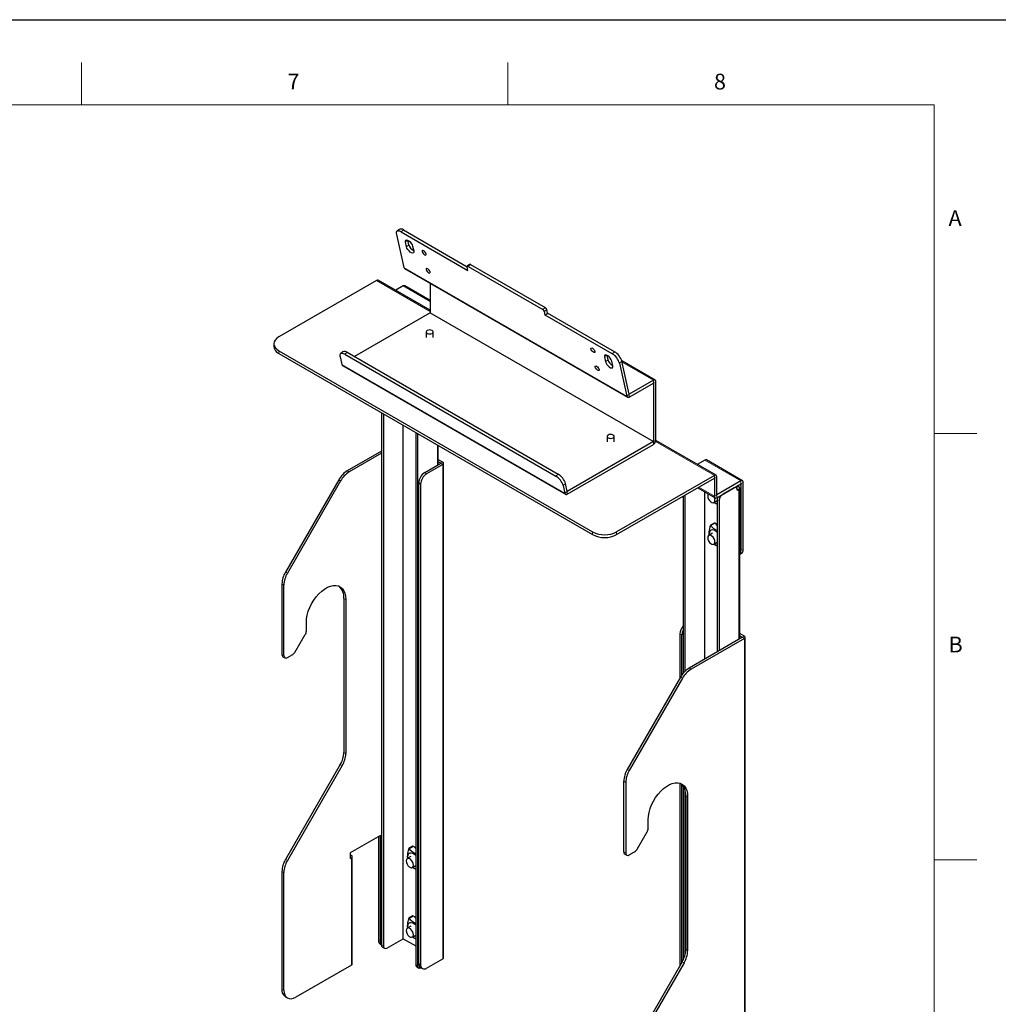
# Model space of a CAD drawing. Units: millimetres. Extents: x 0 to 4200, y 0 to 1485.
# Drawn here: x 1514 to 2088, y 908 to 1485 of the extents above; entities that cross this region are included whole.
import ezdxf

# ---------------------------------------------------------------- set-up
doc = ezdxf.new("R2010")
doc.units = ezdxf.units.MM
doc.header["$LTSCALE"] = 5
doc.layers.add('外形線', color=7, linetype='Continuous', lineweight=25)
doc.styles.add('SLDTEXTSTYLE0', font='TXT', dxfattribs={"width": 0.7, "bigfont": 'bigfont'})

msp = doc.modelspace()

# ---------------------------------------------------------------- linework, layer by layer
at = {"color": 7, "linetype": 'Continuous', "lineweight": 18}
for p, q in [((1550, 1460), (1550, 1435)), ((1800, 1435), (1800, 1460)), ((2050, 1435), (125, 1435)), ((2050, 1435), (2050, 50)), ((2075, 1242.5), (2050, 1242.5)), ((2050, 992.5), (2075, 992.5))]:
    msp.add_line(p, q, dxfattribs=at)
at = {"color": 1, "linetype": 'Continuous', "lineweight": 18}
for p, q in [((1738.766, 1361.776), (1737.388, 1360.613)), ((1739.956, 1354.694), (1741.226, 1355.767)), ((1740.592, 1351.879), (1741.97, 1353.042)), ((1869.837, 1264.263), (1739.022, 1339.781)), ((1778.081, 1341.528), (1776.704, 1340.365)), ((1754.542, 1313.996), (1723.076, 1332.161)), ((1738.633, 1328.894), (1754.542, 1319.709)), ((1821.922, 1316.219), (1820.544, 1315.056)), ((1821.41, 1313.944), (1822.788, 1315.107)), ((1665.801, 1290.933), (1665.801, 1289.3)), ((1705.769, 1290.019), (1704.391, 1288.856)), ((1856.628, 1287.341), (1857.899, 1288.413)), ((1862.51, 1290.34), (1861.132, 1289.177)), ((1833.485, 1207.35), (1702.671, 1282.868)), ((1857.265, 1284.525), (1858.643, 1285.688)), ((1865.463, 1283.617), (1866.841, 1284.78)), ((1885.357, 1273.59), (1866.971, 1284.204)), ((1885.357, 1271.957), (1885.357, 1273.59)), ((1885.357, 1271.957), (1886.771, 1272.774)), ((1871.215, 1265.426), (1869.837, 1264.263)), ((1871.215, 1263.793), (1871.215, 1265.426)), ((1758.714, 1235.662), (1758.714, 1223.807)), ((1885.357, 1237.662), (1886.771, 1238.479)), ((1885.357, 1237.662), (1885.357, 1236.029)), ((1921.066, 1217.864), (1886.646, 1237.734)), ((1760.765, 1224.991), (1761.896, 1225.644)), ((1760.765, 1224.991), (1761.896, 1224.338)), ((1761.896, 1224.338), (1761.896, 934.466)), ((1936.622, 1214.597), (1915.409, 1226.843)), ((1705.853, 1220.559), (1706.984, 1219.906)), ((1751.29, 1219.521), (1752.421, 1218.868)), ((1829.513, 1218.584), (1828.135, 1217.421)), ((1701.984, 1214.628), (1700.853, 1215.281)), ((1748.886, 1212.744), (1747.754, 1213.397)), ((1832.466, 1211.861), (1833.844, 1213.024)), ((1921.066, 1216.231), (1921.066, 1217.864)), ((1921.066, 1216.231), (1922.48, 1217.048)), ((1936.622, 1214.597), (1936.622, 1212.964)), ((1936.622, 1212.964), (1938.037, 1213.78)), ((1834.863, 1208.513), (1833.485, 1207.35)), ((1834.863, 1208.513), (1834.863, 1206.88)), ((1921.066, 1205.616), (1911.872, 1210.924)), ((1921.066, 1205.616), (1922.48, 1206.433)), ((1922.48, 1206.433), (1922.48, 1204.799)), ((1935.491, 1209.861), (1935.491, 1121.756)), ((1922.763, 1203.819), (1923.894, 1203.166)), ((1921.349, 1189.854), (1918.948, 1188.468)), ((1849.648, 1184.8), (1849.648, 1183.167)), ((1863.79, 1183.167), (1863.79, 1184.8)), ((1938.037, 1174.586), (1936.622, 1173.77)), ((1669.639, 1161.218), (1670.771, 1160.565)), ((1668.7, 1153.595), (1667.568, 1154.248)), ((1705.01, 1145.114), (1703.878, 1145.767)), ((1900.914, 1124.98), (1902.045, 1124.327)), ((1937.542, 1122.94), (1938.673, 1123.593)), ((1937.542, 1122.94), (1938.673, 1122.287)), ((1938.673, 832.415), (1938.673, 1122.287)), ((1667.568, 1112.966), (1668.7, 1112.313)), ((1907.378, 1104.221), (1906.247, 1104.874)), ((1901.247, 1099.596), (1902.378, 1098.943)), ((1703.878, 1055.41), (1705.01, 1054.757)), ((1702.939, 1047.788), (1701.807, 1048.441)), ((1871.165, 1044.88), (1870.033, 1045.533)), ((1867.962, 1038.563), (1869.094, 1037.91)), ((1904.272, 1030.082), (1905.404, 1029.429)), ((1744.572, 1000.4), (1742.171, 999.014)), ((1708.368, 995.013), (1707.591, 994.564)), ((1708.368, 993.707), (1707.591, 994.156)), ((1708.368, 993.707), (1708.368, 930.833)), ((1869.094, 996.628), (1867.962, 997.281)), ((1669.639, 992.725), (1670.771, 992.072)), ((1668.7, 985.102), (1667.568, 985.755)), ((1744.572, 959.573), (1742.171, 958.187)), ((1724.137, 945.325), (1725.268, 944.672)), ((1725.905, 942.671), (1727.036, 942.018)), ((1905.404, 939.072), (1904.272, 939.725)), ((1747.118, 930.425), (1745.986, 931.078)), ((1747.754, 931.691), (1748.886, 931.038)), ((1902.201, 932.756), (1903.333, 932.103)), ((1667.568, 916.751), (1668.7, 916.098))]:
    msp.add_line(p, q, dxfattribs=at)
msp.add_lwpolyline([(0, 0), (0, 1485), (2100, 1485), (2100, 0), (0, 0)])
at = {"layer": '外形線', "linetype": 'Continuous', "lineweight": 25}
for p, q in [((1734.648, 1359.135), (1739.022, 1339.781)), ((1736.337, 1362.078), (1734.959, 1360.915)), ((1737.388, 1360.613), (1776.633, 1337.958)), ((1738.766, 1361.776), (1776.138, 1340.202)), ((1740.592, 1351.879), (1739.956, 1354.694)), ((1741.97, 1353.042), (1741.368, 1355.703)), ((1744.198, 1352.245), (1744.835, 1349.43)), ((1739.4, 1339.212), (1870.215, 1263.694)), ((1776.633, 1337.958), (1776.155, 1340.069)), ((1777.596, 1341.588), (1776.218, 1340.425)), ((1776.704, 1340.365), (1820.544, 1315.056)), ((1778.081, 1341.528), (1821.922, 1316.219)), ((1723.076, 1332.161), (1665.801, 1299.097)), ((1754.542, 1314.673), (1724.076, 1332.26)), ((1738.633, 1328.894), (1734.27, 1326.375)), ((1754.542, 1320.385), (1739.632, 1328.993)), ((1754.542, 1330.47), (1754.542, 1313.18)), ((1754.542, 1313.18), (1710.096, 1287.522)), ((1754.542, 1313.18), (1885.357, 1237.662)), ((1821.888, 1311.833), (1821.41, 1313.944)), ((1821.888, 1311.833), (1823.265, 1312.996)), ((1861.132, 1289.177), (1821.888, 1311.833)), ((1823.265, 1312.996), (1822.788, 1315.107)), ((1862.51, 1290.34), (1823.265, 1312.996)), ((1752.189, 1301.955), (1752.189, 1298.689)), ((1756.189, 1298.689), (1756.189, 1301.955)), ((1662.872, 1295.015), (1662.872, 1293.382)), ((1665.801, 1290.933), (1849.648, 1184.8)), ((1665.801, 1289.3), (1849.648, 1183.167)), ((1701.651, 1287.379), (1702.671, 1282.868)), ((1703.34, 1290.322), (1701.962, 1289.159)), ((1704.391, 1288.856), (1828.135, 1217.421)), ((1705.769, 1290.019), (1829.513, 1218.584)), ((1856.628, 1287.341), (1857.265, 1284.525)), ((1858.041, 1288.35), (1858.643, 1285.688)), ((1703.049, 1282.299), (1833.863, 1206.781)), ((1861.507, 1282.076), (1860.871, 1284.891)), ((1865.463, 1283.617), (1869.837, 1264.263)), ((1886.357, 1273.689), (1866.789, 1284.985)), ((1871.215, 1265.426), (1866.841, 1284.78)), ((1885.357, 1273.59), (1871.215, 1265.426)), ((1871.215, 1263.793), (1885.357, 1271.957)), ((1885.357, 1271.957), (1885.357, 1237.662)), ((1886.771, 1238.479), (1886.771, 1272.774)), ((1725.905, 1254.602), (1725.905, 942.671)), ((1727.036, 1253.949), (1727.036, 942.018)), ((1738.633, 946.263), (1738.633, 1247.255)), ((1745.986, 1243.009), (1745.986, 931.078)), ((1747.118, 1242.356), (1747.118, 930.425)), ((1759.183, 1224.078), (1759.183, 1235.391)), ((1885.357, 1237.662), (1834.863, 1208.513)), ((1834.863, 1206.88), (1885.357, 1236.029)), ((1858.255, 1240.725), (1858.255, 1237.458)), ((1862.255, 1237.458), (1862.255, 1240.725)), ((1922.066, 1217.963), (1886.767, 1238.341)), ((1725.905, 1232.135), (1705.853, 1220.559)), ((1725.905, 1230.828), (1706.984, 1219.906)), ((1751.29, 1219.521), (1760.765, 1224.991)), ((1761.896, 1224.338), (1752.421, 1218.868)), ((1759.183, 1227.211), (1761.896, 1225.644)), ((1760.765, 1224.991), (1759.183, 1225.904)), ((1762.365, 935.119), (1762.365, 1224.991)), ((1915.409, 1226.843), (1911.047, 1224.324)), ((1937.622, 1214.696), (1916.409, 1226.942)), ((1700.853, 1215.281), (1669.639, 1161.218)), ((1701.984, 1214.628), (1670.771, 1160.565)), ((1747.754, 931.691), (1747.754, 1213.397)), ((1748.886, 1212.744), (1748.886, 931.038)), ((1834.863, 1208.513), (1833.844, 1213.024)), ((1921.066, 1217.864), (1863.79, 1184.8)), ((1863.79, 1183.167), (1921.066, 1216.231)), ((1921.066, 1216.231), (1921.066, 1205.616)), ((1922.48, 1206.433), (1922.48, 1217.048)), ((1936.622, 1214.597), (1922.48, 1206.433)), ((1922.48, 1204.799), (1936.622, 1212.964)), ((1936.622, 1212.964), (1936.622, 1173.77)), ((1938.037, 1174.586), (1938.037, 1213.78)), ((1832.466, 1211.861), (1833.485, 1207.35)), ((1911.286, 1210.585), (1921.48, 1204.7)), ((1915.409, 1110.163), (1915.409, 1208.205)), ((1932.38, 1210.514), (1926.016, 1206.841)), ((1933.88, 1210.663), (1933.258, 1211.022)), ((1934.36, 1210.514), (1933.369, 1211.086)), ((1934.36, 1210.514), (1934.174, 1210.407)), ((1934.501, 1211.739), (1935.491, 1211.167)), ((1934.501, 1209.289), (1935.491, 1209.861)), ((1935.96, 1122.027), (1935.96, 1210.514)), ((1902.681, 1205.618), (1902.681, 1101.702)), ((1903.813, 1206.271), (1903.813, 1102.97)), ((1920.798, 1201.996), (1922.763, 1203.13)), ((1922.763, 1203.819), (1922.763, 1114.409)), ((1923.894, 1203.166), (1923.894, 1115.062)), ((1921.099, 1189.879), (1918.752, 1188.524)), ((1922.227, 1189.347), (1921.349, 1189.854)), ((1922.403, 1188.756), (1922.227, 1189.347)), ((1919.99, 1183.961), (1917.798, 1182.696)), ((1922.403, 1188.756), (1922.763, 1188.548)), ((1920.798, 1177.499), (1922.763, 1178.634)), ((1920.99, 1177.61), (1921.49, 1177.28)), ((1935.96, 1171.696), (1937.001, 1172.297)), ((1667.568, 1154.248), (1667.568, 1112.966)), ((1668.7, 1112.313), (1668.7, 1153.595)), ((1703.878, 1145.767), (1703.878, 1055.41)), ((1705.01, 1145.114), (1705.01, 1054.757)), ((1681.887, 1126.656), (1681.887, 1131.766)), ((1675.437, 1114.47), (1681.266, 1124.565)), ((1900.914, 1124.98), (1900.914, 1099.019)), ((1902.045, 1100.85), (1902.045, 1124.327)), ((1937.542, 1122.94), (1906.247, 1104.874)), ((1938.673, 1122.287), (1907.378, 1104.221)), ((1938.673, 1123.593), (1935.96, 1125.159)), ((1935.96, 1123.853), (1937.542, 1122.94)), ((1939.142, 833.068), (1939.142, 1122.94)), ((1668.19, 1111.592), (1669.321, 1110.939)), ((1670.821, 1111.088), (1673.937, 1112.887)), ((1901.247, 1099.596), (1870.033, 1045.533)), ((1902.378, 1098.943), (1871.165, 1044.88)), ((1701.807, 1048.441), (1669.639, 992.725)), ((1702.939, 1047.788), (1670.771, 992.072)), ((1867.962, 997.281), (1867.962, 1038.563)), ((1869.094, 1037.91), (1869.094, 996.628)), ((1900.914, 1037.399), (1900.914, 930.526)), ((1902.045, 932.485), (1902.045, 1036.674)), ((1902.681, 1035.922), (1902.681, 933.647)), ((1903.813, 1033.544), (1903.813, 936.564)), ((1904.272, 1030.082), (1904.272, 939.725)), ((1905.404, 1029.429), (1905.404, 939.072)), ((1882.281, 1010.971), (1882.281, 1016.081)), ((1725.268, 1006.729), (1707.591, 996.524)), ((1724.137, 1006.076), (1724.137, 945.325)), ((1725.268, 944.672), (1725.268, 1006.729)), ((1875.832, 998.785), (1881.66, 1008.88)), ((1744.322, 1000.425), (1741.975, 999.07)), ((1745.45, 999.893), (1744.572, 1000.4)), ((1745.626, 999.302), (1745.45, 999.893)), ((1745.626, 999.302), (1745.986, 999.094)), ((1707.591, 996.524), (1707.591, 993.257)), ((1707.591, 995.462), (1708.368, 995.013)), ((1707.591, 993.257), (1708.368, 993.707)), ((1708.837, 931.486), (1708.837, 994.36)), ((1743.214, 994.507), (1741.022, 993.242)), ((1868.584, 995.907), (1869.715, 995.254)), ((1871.215, 995.403), (1874.332, 997.202)), ((1744.021, 988.045), (1745.986, 989.18)), ((1744.213, 988.156), (1744.714, 987.826)), ((1667.568, 985.755), (1667.568, 916.751)), ((1668.7, 916.098), (1668.7, 985.102)), ((1744.322, 959.598), (1741.975, 958.243)), ((1745.45, 959.066), (1744.572, 959.573)), ((1745.626, 958.475), (1745.45, 959.066)), ((1745.626, 958.475), (1745.986, 958.267)), ((1743.214, 953.68), (1741.022, 952.414)), ((1744.021, 947.218), (1745.986, 948.353)), ((1744.213, 947.329), (1744.714, 946.999)), ((1725.173, 943.036), (1725.905, 942.613)), ((1726.526, 941.298), (1727.657, 940.645)), ((1729.157, 940.793), (1738.633, 946.263)), ((1738.633, 946.263), (1745.986, 942.018)), ((1708.368, 930.833), (1675.771, 912.015)), ((1746.608, 929.705), (1747.739, 929.052)), ((1748.79, 929.402), (1749.921, 928.748)), ((1752.421, 928.996), (1761.896, 934.466)), ((1902.201, 932.756), (1870.033, 877.04)), ((1903.333, 932.103), (1871.165, 876.387)), ((1669.64, 912.173), (1670.771, 911.52))]:
    msp.add_line(p, q, dxfattribs=at)
at = {"layer": '外形線', "linetype": 'Continuous', "lineweight": 25, "flags": 128}
for points in [[(1737.388, 1360.613), (1736.714, 1360.944), (1736.096, 1361.126), (1735.558, 1361.154), (1735.121, 1361.026), (1734.802, 1360.746), (1734.613, 1360.326), (1734.561, 1359.783), (1734.648, 1359.135)], [(1739.956, 1354.694), (1739.92, 1355.343), (1740.145, 1355.765), (1740.603, 1355.91), (1741.239, 1355.762), (1741.975, 1355.336), (1742.724, 1354.686), (1743.395, 1353.889), (1743.907, 1353.041), (1744.198, 1352.245)], [(1744.835, 1349.43), (1744.87, 1348.782), (1744.645, 1348.359), (1744.187, 1348.214), (1743.552, 1348.363), (1742.815, 1348.788), (1742.066, 1349.438), (1741.395, 1350.235), (1740.883, 1351.083), (1740.592, 1351.879)], [(1751.178, 1347.206), (1751.605, 1347.036), (1751.926, 1347.07), (1752.094, 1347.3), (1752.083, 1347.694), (1751.893, 1348.189), (1751.555, 1348.712), (1751.12, 1349.182), (1750.653, 1349.528), (1750.227, 1349.698), (1749.905, 1349.664), (1749.737, 1349.434), (1749.749, 1349.041), (1749.938, 1348.545), (1750.276, 1348.022), (1750.712, 1347.552), (1751.178, 1347.206)], [(1753.564, 1336.649), (1753.991, 1336.48), (1754.312, 1336.513), (1754.48, 1336.744), (1754.469, 1337.137), (1754.279, 1337.632), (1753.941, 1338.155), (1753.506, 1338.625), (1753.039, 1338.972), (1752.613, 1339.141), (1752.291, 1339.108), (1752.123, 1338.877), (1752.135, 1338.484), (1752.324, 1337.988), (1752.662, 1337.465), (1753.098, 1336.995), (1753.564, 1336.649)], [(1776.704, 1340.365), (1776.569, 1340.431), (1776.445, 1340.467), (1776.337, 1340.473), (1776.25, 1340.447), (1776.186, 1340.391), (1776.148, 1340.307), (1776.138, 1340.199), (1776.155, 1340.069)], [(1665.801, 1299.097), (1664.557, 1298.222), (1663.633, 1297.224), (1663.064, 1296.141), (1662.872, 1295.015), (1663.064, 1293.889), (1663.633, 1292.806), (1664.557, 1291.808), (1665.801, 1290.933)], [(1755.603, 1302.772), (1754.954, 1303.022), (1754.189, 1303.11), (1753.423, 1303.022), (1752.775, 1302.772), (1752.341, 1302.397), (1752.189, 1301.955), (1752.341, 1301.513), (1752.775, 1301.139), (1753.423, 1300.888), (1754.189, 1300.801), (1754.954, 1300.888), (1755.603, 1301.139), (1756.037, 1301.513), (1756.189, 1301.955), (1756.037, 1302.397), (1755.603, 1302.772)], [(1704.391, 1288.856), (1703.717, 1289.187), (1703.099, 1289.37), (1702.561, 1289.397), (1702.124, 1289.269), (1701.805, 1288.99), (1701.616, 1288.57), (1701.564, 1288.026), (1701.651, 1287.379)], [(1850.173, 1290.057), (1849.707, 1290.403), (1849.271, 1290.874), (1848.933, 1291.396), (1848.744, 1291.892), (1848.732, 1292.285), (1848.9, 1292.516), (1849.222, 1292.549), (1849.648, 1292.38), (1850.115, 1292.034), (1850.55, 1291.563), (1850.888, 1291.041), (1851.078, 1290.545), (1851.089, 1290.152), (1850.921, 1289.921), (1850.6, 1289.888), (1850.173, 1290.057)], [(1860.871, 1284.891), (1860.58, 1285.687), (1860.068, 1286.535), (1859.397, 1287.332), (1858.648, 1287.983), (1857.911, 1288.408), (1857.276, 1288.557), (1856.818, 1288.411), (1856.593, 1287.989), (1856.628, 1287.341)], [(1852.559, 1279.5), (1852.093, 1279.847), (1851.657, 1280.317), (1851.319, 1280.84), (1851.13, 1281.335), (1851.118, 1281.728), (1851.286, 1281.959), (1851.608, 1281.992), (1852.034, 1281.823), (1852.501, 1281.477), (1852.936, 1281.007), (1853.274, 1280.484), (1853.463, 1279.988), (1853.475, 1279.595), (1853.307, 1279.364), (1852.986, 1279.331), (1852.559, 1279.5)], [(1857.265, 1284.525), (1857.556, 1283.729), (1858.068, 1282.882), (1858.738, 1282.085), (1859.487, 1281.434), (1860.224, 1281.009), (1860.86, 1280.86), (1861.318, 1281.006), (1861.542, 1281.428), (1861.507, 1282.076)], [(1871.215, 1263.793), (1870.979, 1263.68), (1870.749, 1263.615), (1870.532, 1263.602), (1870.335, 1263.64), (1870.162, 1263.728), (1870.019, 1263.864), (1869.91, 1264.044), (1869.837, 1264.263)], [(1861.669, 1241.541), (1861.02, 1241.791), (1860.255, 1241.879), (1859.49, 1241.791), (1858.841, 1241.541), (1858.407, 1241.166), (1858.255, 1240.725), (1858.407, 1240.283), (1858.841, 1239.908), (1859.49, 1239.658), (1860.255, 1239.57), (1861.02, 1239.658), (1861.669, 1239.908), (1862.103, 1240.283), (1862.255, 1240.725), (1862.103, 1241.166), (1861.669, 1241.541)], [(1833.485, 1207.35), (1833.558, 1207.131), (1833.667, 1206.951), (1833.81, 1206.815), (1833.983, 1206.727), (1834.18, 1206.689), (1834.397, 1206.702), (1834.627, 1206.766), (1834.863, 1206.88)], [(1917.538, 1206.977), (1917.305, 1206.582), (1917.177, 1205.818)], [(1917.177, 1205.818), (1917.305, 1204.907), (1917.673, 1203.957), (1918.238, 1203.085), (1918.93, 1202.394), (1919.667, 1201.969), (1920.359, 1201.86), (1920.923, 1202.081), (1921.292, 1202.605), (1921.42, 1203.369), (1921.292, 1204.281), (1921.059, 1204.944)], [(1922.763, 1184.437), (1921.972, 1185.13), (1921.009, 1185.685), (1920.082, 1185.921), (1919.259, 1185.818), (1918.602, 1185.385), (1918.159, 1184.653), (1917.963, 1183.678), (1917.99, 1182.806)], [(1917.177, 1181.322), (1917.305, 1180.41), (1917.673, 1179.461), (1918.238, 1178.588), (1918.93, 1177.898), (1919.667, 1177.472), (1920.359, 1177.364), (1920.923, 1177.585), (1921.292, 1178.109), (1921.42, 1178.873), (1921.292, 1179.785), (1920.923, 1180.734), (1920.359, 1181.607), (1919.667, 1182.297), (1918.93, 1182.723), (1918.238, 1182.831), (1917.673, 1182.61), (1917.305, 1182.086), (1917.177, 1181.322)], [(1921.49, 1177.28), (1922.444, 1176.881), (1922.763, 1176.819)], [(1681.887, 1131.766), (1682.016, 1133.83), (1682.401, 1135.997), (1683.032, 1138.219), (1683.896, 1140.446), (1684.973, 1142.628), (1686.24, 1144.716), (1687.668, 1146.665), (1689.225, 1148.429), (1690.876, 1149.97), (1692.584, 1151.254), (1694.312, 1152.252), (1696.021, 1152.941), (1697.672, 1153.306), (1699.229, 1153.339), (1700.657, 1153.039), (1701.923, 1152.413), (1703.001, 1151.475), (1703.865, 1150.246), (1704.496, 1148.753), (1704.88, 1147.029), (1705.01, 1145.114)], [(1882.281, 1016.081), (1882.41, 1018.145), (1882.795, 1020.312), (1883.426, 1022.534), (1884.29, 1024.761), (1885.367, 1026.943), (1886.634, 1029.031), (1888.062, 1030.979), (1889.619, 1032.744), (1891.27, 1034.285), (1892.978, 1035.569), (1894.706, 1036.567), (1896.415, 1037.256), (1898.066, 1037.621), (1899.623, 1037.654), (1901.051, 1037.354), (1902.317, 1036.728), (1903.395, 1035.79), (1904.259, 1034.56), (1904.89, 1033.067), (1905.275, 1031.344), (1905.404, 1029.429)], [(1740.4, 991.868), (1740.528, 990.956), (1740.897, 990.007), (1741.461, 989.134), (1742.153, 988.444), (1742.89, 988.018), (1743.582, 987.91), (1744.147, 988.131), (1744.515, 988.655), (1744.643, 989.419), (1744.515, 990.33), (1744.147, 991.28), (1743.582, 992.153), (1742.89, 992.843), (1742.153, 993.268), (1741.461, 993.377), (1740.897, 993.156), (1740.528, 992.632), (1740.4, 991.868)], [(1745.986, 994.983), (1745.195, 995.676), (1744.232, 996.231), (1743.305, 996.467), (1742.482, 996.364), (1741.825, 995.931), (1741.382, 995.199), (1741.186, 994.224), (1741.214, 993.352)], [(1744.714, 987.826), (1745.668, 987.427), (1745.986, 987.365)], [(1740.4, 951.041), (1740.528, 950.129), (1740.897, 949.18), (1741.461, 948.307), (1742.153, 947.617), (1742.89, 947.191), (1743.582, 947.083), (1744.147, 947.304), (1744.515, 947.828), (1744.643, 948.592), (1744.515, 949.503), (1744.147, 950.453), (1743.582, 951.325), (1742.89, 952.016), (1742.153, 952.441), (1741.461, 952.55), (1740.897, 952.329), (1740.528, 951.805), (1740.4, 951.041)], [(1745.986, 954.156), (1745.195, 954.849), (1744.232, 955.404), (1743.305, 955.64), (1742.482, 955.537), (1741.825, 955.104), (1741.382, 954.372), (1741.186, 953.397), (1741.214, 952.525)], [(1744.714, 946.999), (1745.668, 946.6), (1745.986, 946.538)], [(1668.7, 916.098), (1668.836, 914.583), (1669.238, 913.284), (1669.891, 912.25), (1670.771, 911.52), (1671.842, 911.123), (1673.065, 911.074), (1674.391, 911.375), (1675.771, 912.015)]]:
    msp.add_lwpolyline(points, dxfattribs=at)
at = {"layer": '外形線', "linetype": 'Continuous', "lineweight": 25}
for centre, radius, start, end in [((1737.321, 1360.078), 2.229, 49.606786, 116.207518), ((1747.475, 1354.66), 5.738, 196.377892, 242.208596), ((1739.84, 1339.914), 0.828, 189.223527, 237.953168), ((1777.793, 1341.188), 0.446, 49.608557, 116.204218), ((1723.662, 1331.344), 1.006, 65.690572, 125.619511), ((1739.218, 1328.076), 1.006, 65.693001, 125.617083), ((1820.903, 1314.532), 1.971, 16.968629, 58.864447), ((1819.525, 1313.369), 1.971, 16.966661, 58.865689), ((1667.876, 1293.881), 5.029, 185.694938, 245.62528), ((1704.325, 1288.321), 2.229, 49.605097, 116.210209), ((1856.036, 1280.741), 9.856, 16.967316, 58.865433), ((1857.414, 1281.904), 9.856, 16.967382, 58.865367), ((1703.488, 1283.001), 0.828, 189.224298, 237.952906), ((1864.158, 1287.314), 5.75, 196.425911, 242.160577), ((1885.909, 1272.913), 0.873, 350.785188, 129.203691), ((1883.701, 1238.619), 3.074, 302.606039, 357.394084), ((1761.648, 1224.991), 0.699, 290.783035, 69.216965), ((1915.995, 1226.025), 1.006, 65.693001, 125.617083), ((1713.488, 1208.318), 14.426, 121.954776, 151.144236), ((1714.619, 1207.665), 14.426, 121.954776, 151.144236), ((1755.43, 1213.048), 7.684, 122.60551, 177.394489), ((1756.562, 1212.395), 7.684, 122.60551, 177.394489), ((1824.417, 1210.147), 9.856, 16.96729, 58.865483), ((1921.618, 1217.187), 0.873, 350.784554, 129.204325), ((1823.039, 1208.985), 9.856, 16.967543, 58.86523), ((1937.174, 1213.92), 0.873, 350.78569, 129.203189), ((1928.5, 1202.957), 4.61, 122.605383, 177.394699), ((1933.208, 1209.499), 1.31, 350.785756, 129.203245), ((1935.243, 1210.514), 0.699, 290.783348, 69.216652), ((1923.406, 1205.139), 3.877, 231.459041, 260.460204), ((1921.928, 1205.476), 0.873, 170.785313, 309.203565), ((1926.667, 1203.74), 3.904, 159.550036, 178.838371), ((1921.202, 1189.65), 0.252, 54.387543, 114.30266), ((1856.719, 1198.447), 15.37, 242.609666, 297.390316), ((1856.719, 1196.814), 15.37, 242.609666, 297.390316), ((1933.908, 1173.562), 2.722, 318.903334, 4.381437), ((1935.587, 1174.316), 2.465, 305.014042, 6.298117), ((1681.988, 1153.756), 14.428, 148.856275, 178.0435), ((1683.119, 1153.103), 14.428, 148.856275, 178.0435), ((1695.21, 1146.44), 8.695, 355.561262, 47.912023), ((1677.561, 1126.804), 4.328, 328.856219, 358.043659), ((1908.593, 1124.622), 7.688, 140.261582, 177.327097), ((1908.977, 1124.123), 6.936, 155.203899, 178.310207), ((1938.425, 1122.94), 0.699, 290.782876, 69.217124), ((1671.647, 1116.559), 4.328, 301.954781, 331.144311), ((1669.038, 1112.804), 1.479, 173.702208, 234.985587), ((1669.993, 1112.103), 1.31, 170.785999, 309.203188), ((1913.882, 1092.633), 14.426, 121.954776, 151.144236), ((1915.013, 1091.98), 14.426, 121.954776, 151.144236), ((1689.459, 1055.903), 14.428, 328.856285, 358.04346), ((1690.59, 1055.25), 14.428, 328.856285, 358.04346), ((1882.382, 1038.071), 14.428, 148.856275, 178.0435), ((1883.513, 1037.418), 14.428, 148.856275, 178.0435), ((1895.604, 1030.755), 8.695, 355.561262, 47.912023), ((1877.955, 1011.119), 4.328, 328.856219, 358.043659), ((1744.426, 1000.196), 0.252, 54.383644, 114.305415), ((1872.041, 1000.874), 4.328, 301.954781, 331.144311), ((1708.12, 994.36), 0.699, 290.782876, 69.217124), ((1869.389, 997.099), 1.439, 172.745191, 235.942604), ((1870.387, 996.418), 1.31, 170.785999, 309.203188), ((1681.988, 985.263), 14.428, 148.856275, 178.0435), ((1683.119, 984.61), 14.428, 148.856275, 178.0435), ((1744.426, 959.369), 0.252, 54.383644, 114.305415), ((1726.562, 945.043), 2.442, 173.380451, 235.30739), ((1728.001, 944.467), 2.74, 175.719719, 220.095695), ((1727.35, 942.498), 1.456, 173.1601, 235.527465), ((1728.329, 941.808), 1.31, 170.785567, 309.203435), ((1761.564, 935.199), 0.805, 294.374213, 354.305362), ((1889.853, 940.218), 14.428, 328.856285, 358.04346), ((1890.984, 939.565), 14.428, 328.856285, 358.04346), ((1708.036, 931.566), 0.805, 294.37432, 354.305255), ((1747.389, 930.885), 1.416, 172.172416, 236.515149), ((1748.403, 930.211), 1.303, 170.523331, 307.094585), ((1750.18, 931.409), 2.442, 173.380451, 235.30739), ((1751.041, 930.688), 2.184, 170.785768, 309.203185), ((1672.494, 916.222), 4.954, 173.867082, 234.820725)]:
    msp.add_arc(centre, radius, start, end, dxfattribs=at)
for points, knots in [([(1920.891, 1202.049), (1921.041, 1201.927), (1921.55, 1201.509), (1922.261, 1201.2), (1922.763, 1200.982)], [0, 0, 0, 0, 0.2938612, 1, 1, 1, 1]), ([(1918.595, 1188.264), (1918.516, 1187.979), (1918.282, 1187.129), (1917.976, 1185.734), (1917.754, 1184.125), (1917.851, 1183.201), (1917.897, 1182.753)], [0, 0, 0, 0, 0.1471151, 0.4374735, 0.7270514, 1, 1, 1, 1]), ([(1918.948, 1188.468), (1918.924, 1188.493), (1918.876, 1188.543), (1918.792, 1188.55), (1918.713, 1188.502), (1918.643, 1188.407), (1918.611, 1188.314), (1918.595, 1188.264)], [0, 0, 0, 0, 0.2054944, 0.4116601, 0.6037422, 0.7884131, 1, 1, 1, 1]), ([(1922.763, 1185.468), (1922.273, 1185.692), (1921.297, 1186.139), (1920.21, 1187.025), (1919.462, 1187.811), (1919.077, 1188.303), (1918.948, 1188.468)], [0, 0, 0, 0, 0.2859407, 0.5703429, 0.8555127, 1, 1, 1, 1]), ([(1920.891, 1177.553), (1921.041, 1177.43), (1921.55, 1177.013), (1922.261, 1176.704), (1922.763, 1176.486)], [0, 0, 0, 0, 0.2938612, 1, 1, 1, 1]), ([(1741.818, 998.81), (1741.739, 998.524), (1741.505, 997.675), (1741.199, 996.28), (1740.978, 994.671), (1741.074, 993.747), (1741.121, 993.299)], [0, 0, 0, 0, 0.147117, 0.4374747, 0.7270496, 1, 1, 1, 1]), ([(1742.171, 999.014), (1742.148, 999.039), (1742.1, 999.089), (1742.015, 999.096), (1741.936, 999.048), (1741.866, 998.952), (1741.835, 998.86), (1741.818, 998.81)], [0, 0, 0, 0, 0.2055141, 0.4116739, 0.603758, 0.7884269, 1, 1, 1, 1]), ([(1745.986, 996.013), (1745.497, 996.238), (1744.52, 996.685), (1743.433, 997.57), (1742.686, 998.357), (1742.301, 998.849), (1742.171, 999.014)], [0, 0, 0, 0, 0.2859422, 0.5703435, 0.8555136, 1, 1, 1, 1]), ([(1744.114, 988.099), (1744.264, 987.976), (1744.773, 987.559), (1745.484, 987.25), (1745.986, 987.032)], [0, 0, 0, 0, 0.2938585, 1, 1, 1, 1]), ([(1742.171, 958.187), (1742.148, 958.212), (1742.1, 958.262), (1742.015, 958.269), (1741.936, 958.221), (1741.866, 958.125), (1741.835, 958.033), (1741.818, 957.983)], [0, 0, 0, 0, 0.2055141, 0.4116739, 0.603758, 0.7884269, 1, 1, 1, 1]), ([(1745.986, 955.186), (1745.497, 955.411), (1744.52, 955.858), (1743.433, 956.743), (1742.686, 957.53), (1742.301, 958.022), (1742.171, 958.187)], [0, 0, 0, 0, 0.2859422, 0.5703435, 0.8555136, 1, 1, 1, 1]), ([(1741.818, 957.983), (1741.739, 957.697), (1741.505, 956.848), (1741.199, 955.453), (1740.978, 953.844), (1741.074, 952.92), (1741.121, 952.472)], [0, 0, 0, 0, 0.147117, 0.4374747, 0.7270496, 1, 1, 1, 1]), ([(1744.114, 947.272), (1744.264, 947.149), (1744.773, 946.732), (1745.484, 946.423), (1745.986, 946.205)], [0, 0, 0, 0, 0.2938585, 1, 1, 1, 1])]:
    msp.add_open_spline(points, degree=3, knots=knots, dxfattribs=at)

# ---------------------------------------------------------------- texts
at = {"color": 7, "linetype": 'Continuous', "lineweight": 0, "char_height": 9.26, "attachment_point": 1, "style": 'SLDTEXTSTYLE0'}
for s, insert in [('7', (1670.833, 1453.34)), ('8', (1920.833, 1453.34)), ('A', (2058.333, 1373.34)), ('B', (2058.333, 1123.34))]:
    msp.add_mtext(s, dxfattribs=dict(at, insert=insert))

doc.saveas('drawing.dxf')
